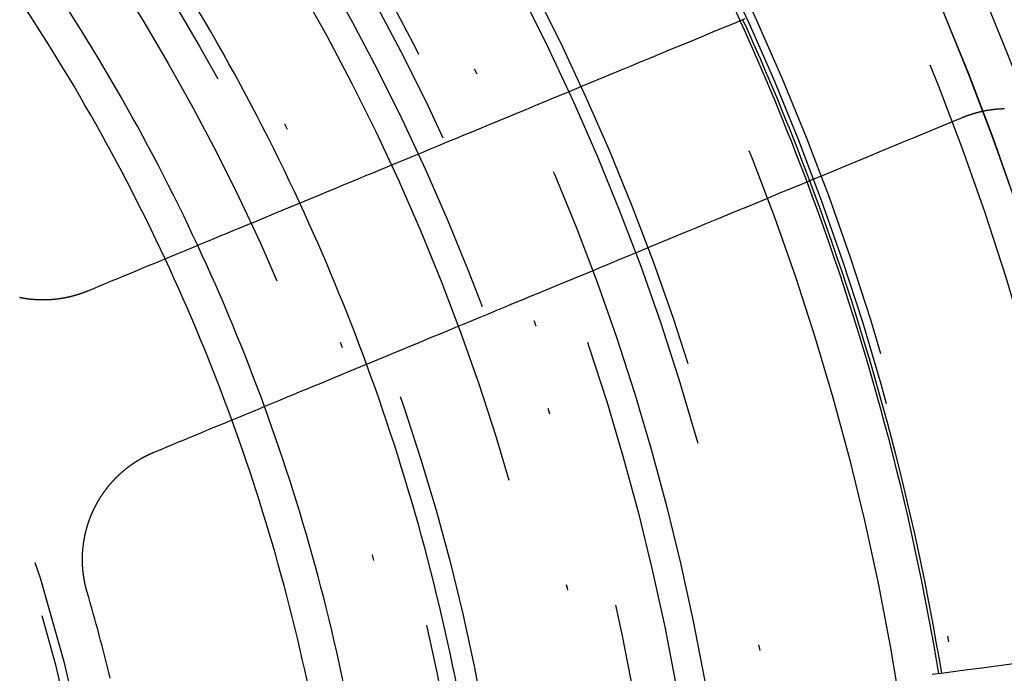
# Model space of a CAD drawing. Extents: x -250 to 250, y -250 to 720.
# Drawn here: x 29 to 46, y 7 to 19 of the extents above; entities that cross this region are included whole.
import ezdxf

# ---------------------------------------------------------------- set-up
doc = ezdxf.new("R2010")
doc.units = 0
doc.header["$LTSCALE"] = 20
doc.linetypes.add('STRICHPUNKT', pattern=[1, 0.5, -0.25, 0, -0.25])
doc.layers.get('0').update_dxf_attribs({"linetype": 'CONTINUOUS'})
doc.layers.get('DEFPOINTS').update_dxf_attribs({"linetype": 'CONTINUOUS'})

# ---------------------------------------------------------------- blocks, each defined once
blk = doc.blocks.new('A$C00FA6491')
at = {"color": 3}
for points in [[(41.0566, 18.6298, 0), (40.8692, 18.5522, 0), (40.6834, 18.4752, 0), (40.4992, 18.3989, 0), (40.3167, 18.3233, 0), (40.1357, 18.2484, 0), (39.9564, 18.1741, 0), (39.7785, 18.1004, 0), (39.6022, 18.0274, 0), (39.4274, 17.9549, 0), (39.2541, 17.8832, 0), (39.0822, 17.812, 0), (38.9118, 17.7414, 0), (38.7428, 17.6714, 0), (38.5753, 17.602, 0), (38.4091, 17.5332, 0), (38.2443, 17.4649, 0), (38.0809, 17.3972, 0), (37.9188, 17.3301, 0), (37.7581, 17.2635, 0), (37.5987, 17.1975, 0), (37.4405, 17.132, 0), (37.2837, 17.067, 0), (37.1281, 17.0025, 0), (36.9737, 16.9386, 0), (36.8206, 16.8752, 0), (36.6687, 16.8123, 0), (36.5181, 16.7499, 0), (36.3686, 16.6879, 0), (36.2203, 16.6265, 0), (36.0731, 16.5656, 0), (35.9271, 16.5051, 0), (35.7822, 16.4451, 0), (35.6385, 16.3855, 0), (35.4959, 16.3265, 0), (35.3543, 16.2678, 0), (35.2139, 16.2096, 0), (35.0745, 16.1519, 0), (34.9362, 16.0946, 0), (34.7989, 16.0378, 0), (34.6627, 15.9813, 0), (34.5274, 15.9253, 0), (34.3932, 15.8697, 0), (34.26, 15.8146, 0), (34.1278, 15.7598, 0), (33.9966, 15.7054, 0), (33.8664, 15.6515, 0), (33.737, 15.5979, 0), (33.6087, 15.5448, 0), (33.4813, 15.492, 0), (33.3548, 15.4396, 0), (33.2292, 15.3876, 0), (33.1045, 15.3359, 0), (32.9808, 15.2847, 0), (32.8579, 15.2338, 0), (32.7359, 15.1832, 0), (32.6147, 15.1331, 0), (32.4944, 15.0832, 0), (32.375, 15.0338, 0), (32.2564, 14.9846, 0), (32.1387, 14.9359, 0), (32.0217, 14.8874, 0), (31.9056, 14.8393, 0), (31.7903, 14.7916, 0), (31.6758, 14.7441, 0), (31.5621, 14.697, 0), (31.4491, 14.6502, 0), (31.3369, 14.6038, 0), (31.2255, 14.5576, 0), (31.1149, 14.5118, 0), (31.005, 14.4663, 0), (30.8958, 14.4211, 0), (30.7874, 14.3762, 0), (30.6797, 14.3315, 0), (30.5727, 14.2872, 0), (30.4665, 14.2432, 0), (30.3609, 14.1995, 0), (30.2561, 14.1561, 0), (30.1519, 14.1129, 0), (30.0484, 14.0701, 0), (29.9456, 14.0275, 0), (29.8435, 13.9852, 0), (29.742, 13.9431, 0)], [(44.8022, 16.9341, 0), (44.8066, 16.9359, 0), (44.811, 16.9377, 0), (44.8154, 16.9395, 0), (44.8198, 16.9413, 0), (44.8242, 16.943, 0), (44.8286, 16.9448, 0), (44.833, 16.9465, 0), (44.8374, 16.9483, 0), (44.8418, 16.95, 0), (44.8462, 16.9517, 0), (44.8506, 16.9534, 0), (44.8549, 16.9551, 0), (44.8593, 16.9567, 0), (44.8637, 16.9584, 0), (44.8682, 16.96, 0), (44.8726, 16.9617, 0), (44.877, 16.9633, 0), (44.8814, 16.9649, 0), (44.8859, 16.9666, 0), (44.8903, 16.9682, 0), (44.8948, 16.9698, 0), (44.8992, 16.9713, 0), (44.9037, 16.9729, 0), (44.9082, 16.9745, 0), (44.9126, 16.976, 0), (44.9171, 16.9776, 0), (44.9216, 16.9791, 0), (44.9261, 16.9807, 0), (44.9306, 16.9822, 0), (44.9351, 16.9837, 0), (44.9397, 16.9852, 0), (44.9442, 16.9867, 0), (44.9487, 16.9882, 0), (44.9533, 16.9896, 0), (44.9578, 16.9911, 0), (44.9624, 16.9925, 0), (44.9669, 16.994, 0), (44.9715, 16.9954, 0), (44.9761, 16.9968, 0), (44.9806, 16.9982, 0), (44.9852, 16.9996, 0), (44.9898, 17.001, 0), (44.9944, 17.0024, 0), (44.999, 17.0038, 0), (45.0036, 17.0051, 0), (45.0082, 17.0065, 0), (45.0129, 17.0078, 0), (45.0175, 17.0092, 0), (45.0221, 17.0105, 0), (45.0268, 17.0118, 0), (45.0314, 17.0131, 0), (45.0361, 17.0144, 0), (45.0407, 17.0157, 0), (45.0454, 17.0169, 0), (45.0501, 17.0182, 0), (45.0547, 17.0194, 0), (45.0594, 17.0207, 0), (45.0641, 17.0219, 0), (45.0688, 17.0231, 0), (45.0735, 17.0243, 0), (45.0782, 17.0255, 0), (45.0829, 17.0267, 0), (45.0876, 17.0278, 0), (45.0923, 17.029, 0), (45.097, 17.0302, 0), (45.1018, 17.0313, 0), (45.1065, 17.0324, 0), (45.1112, 17.0335, 0), (45.116, 17.0347, 0), (45.1207, 17.0357, 0), (45.1255, 17.0368, 0), (45.1302, 17.0379, 0), (45.135, 17.039, 0), (45.1398, 17.04, 0), (45.1445, 17.0411, 0), (45.1493, 17.0421, 0), (45.1541, 17.0431, 0), (45.1589, 17.0441, 0), (45.1637, 17.0451, 0), (45.1684, 17.0461, 0), (45.1732, 17.0471, 0), (45.178, 17.048, 0), (45.1829, 17.049, 0), (45.1877, 17.0499, 0), (45.1925, 17.0508, 0), (45.1973, 17.0518, 0), (45.2021, 17.0527, 0), (45.2069, 17.0535, 0), (45.2118, 17.0544, 0), (45.2166, 17.0553, 0), (45.2214, 17.0562, 0), (45.2263, 17.057, 0), (45.2311, 17.0578, 0), (45.236, 17.0587, 0), (45.2408, 17.0595, 0), (45.2457, 17.0603, 0), (45.2506, 17.061, 0), (45.2554, 17.0618, 0), (45.2603, 17.0626, 0), (45.2652, 17.0633, 0), (45.27, 17.0641, 0), (45.2749, 17.0648, 0), (45.2798, 17.0655, 0), (45.2847, 17.0662, 0), (45.2896, 17.0669, 0), (45.2945, 17.0676, 0), (45.2994, 17.0683, 0), (45.3043, 17.0689, 0), (45.3092, 17.0696, 0), (45.3141, 17.0702, 0), (45.319, 17.0708, 0), (45.3239, 17.0714, 0), (45.3288, 17.072, 0), (45.3337, 17.0726, 0), (45.3386, 17.0732, 0), (45.3435, 17.0737, 0), (45.3485, 17.0743, 0), (45.3534, 17.0748, 0), (45.3583, 17.0753, 0), (45.3632, 17.0758, 0), (45.3682, 17.0763, 0), (45.3731, 17.0768, 0), (45.378, 17.0773, 0), (45.383, 17.0778, 0), (45.3879, 17.0782, 0), (45.3929, 17.0787, 0), (45.3978, 17.0791, 0), (45.4028, 17.0795, 0), (45.4077, 17.0799, 0), (45.4127, 17.0803, 0), (45.4176, 17.0807, 0), (45.4226, 17.081, 0), (45.4275, 17.0814, 0), (45.4325, 17.0817, 0), (45.4374, 17.0821, 0), (45.4424, 17.0824, 0), (45.4474, 17.0827, 0), (45.4523, 17.083, 0), (45.4573, 17.0833, 0), (45.4623, 17.0835, 0), (45.4672, 17.0838, 0), (45.4722, 17.084, 0), (45.4772, 17.0843, 0), (45.4821, 17.0845, 0), (45.4871, 17.0847, 0), (45.4921, 17.0849, 0), (45.4971, 17.0851, 0), (45.502, 17.0852, 0), (45.507, 17.0854, 0), (45.512, 17.0855, 0), (45.517, 17.0857, 0), (45.522, 17.0858, 0)], [(30.8901, 11.1715, 0), (30.9916, 11.2135, 0), (31.0937, 11.2558, 0), (31.1965, 11.2984, 0), (31.3, 11.3413, 0), (31.4041, 11.3844, 0), (31.509, 11.4279, 0), (31.6145, 11.4716, 0), (31.7208, 11.5156, 0), (31.8278, 11.5599, 0), (31.9355, 11.6045, 0), (32.0439, 11.6494, 0), (32.153, 11.6946, 0), (32.2629, 11.7402, 0), (32.3736, 11.786, 0), (32.485, 11.8321, 0), (32.5972, 11.8786, 0), (32.7101, 11.9254, 0), (32.8238, 11.9725, 0), (32.9384, 12.0199, 0), (33.0537, 12.0677, 0), (33.1698, 12.1158, 0), (33.2867, 12.1642, 0), (33.4045, 12.213, 0), (33.5231, 12.2621, 0), (33.6425, 12.3116, 0), (33.7628, 12.3614, 0), (33.8839, 12.4116, 0), (34.0059, 12.4621, 0), (34.1288, 12.513, 0), (34.2526, 12.5643, 0), (34.3773, 12.6159, 0), (34.5028, 12.668, 0), (34.6293, 12.7203, 0), (34.7567, 12.7731, 0), (34.8851, 12.8263, 0), (35.0144, 12.8799, 0), (35.1447, 12.9338, 0), (35.2759, 12.9882, 0), (35.4081, 13.0429, 0), (35.5413, 13.0981, 0), (35.6755, 13.1537, 0), (35.8107, 13.2097, 0), (35.9469, 13.2661, 0), (36.0842, 13.323, 0), (36.2225, 13.3803, 0), (36.3619, 13.438, 0), (36.5024, 13.4962, 0), (36.6439, 13.5548, 0), (36.7865, 13.6139, 0), (36.9303, 13.6734, 0), (37.0751, 13.7334, 0), (37.2212, 13.7939, 0), (37.3683, 13.8549, 0), (37.5166, 13.9163, 0), (37.6661, 13.9782, 0), (37.8168, 14.0406, 0), (37.9687, 14.1036, 0), (38.1218, 14.167, 0), (38.2761, 14.2309, 0), (38.4317, 14.2954, 0), (38.5886, 14.3603, 0), (38.7467, 14.4258, 0), (38.9062, 14.4919, 0), (39.0669, 14.5585, 0), (39.229, 14.6256, 0), (39.3924, 14.6933, 0), (39.5572, 14.7615, 0), (39.7233, 14.8304, 0), (39.8909, 14.8998, 0), (40.0599, 14.9697, 0), (40.2303, 15.0403, 0), (40.4021, 15.1115, 0), (40.5754, 15.1833, 0), (40.7502, 15.2557, 0), (40.9266, 15.3287, 0), (41.1044, 15.4024, 0), (41.2838, 15.4767, 0), (41.4647, 15.5517, 0), (41.6473, 15.6273, 0), (41.8314, 15.7036, 0), (42.0172, 15.7805, 0), (42.2047, 15.8582, 0), (42.3938, 15.9365, 0), (42.5846, 16.0155, 0), (42.7771, 16.0953, 0), (42.9713, 16.1757, 0), (43.1674, 16.2569, 0), (43.3652, 16.3389, 0), (43.5648, 16.4216, 0), (43.7663, 16.505, 0), (43.9696, 16.5892, 0), (44.1749, 16.6742, 0), (44.382, 16.7601, 0), (44.5911, 16.8467, 0), (44.8022, 16.9341, 0)], [(29.742, 13.9431, 0), (29.7375, 13.9413, 0), (29.7329, 13.9394, 0), (29.7283, 13.9375, 0), (29.7237, 13.9357, 0), (29.7191, 13.9338, 0), (29.7145, 13.932, 0), (29.7099, 13.9301, 0), (29.7052, 13.9283, 0), (29.7006, 13.9265, 0), (29.6959, 13.9247, 0), (29.6913, 13.9229, 0), (29.6866, 13.9212, 0), (29.682, 13.9194, 0), (29.6773, 13.9176, 0), (29.6726, 13.9159, 0), (29.6679, 13.9142, 0), (29.6632, 13.9124, 0), (29.6585, 13.9107, 0), (29.6538, 13.909, 0), (29.6491, 13.9073, 0), (29.6443, 13.9057, 0), (29.6396, 13.904, 0), (29.6349, 13.9023, 0), (29.6301, 13.9007, 0), (29.6254, 13.899, 0), (29.6206, 13.8974, 0), (29.6158, 13.8958, 0), (29.6111, 13.8942, 0), (29.6063, 13.8926, 0), (29.6015, 13.891, 0), (29.5967, 13.8894, 0), (29.5919, 13.8879, 0), (29.5871, 13.8863, 0), (29.5822, 13.8848, 0), (29.5774, 13.8833, 0), (29.5726, 13.8818, 0), (29.5678, 13.8803, 0), (29.5629, 13.8788, 0), (29.5581, 13.8773, 0), (29.5532, 13.8758, 0), (29.5483, 13.8744, 0), (29.5435, 13.8729, 0), (29.5386, 13.8715, 0), (29.5337, 13.8701, 0), (29.5288, 13.8686, 0), (29.524, 13.8672, 0), (29.5191, 13.8659, 0), (29.5142, 13.8645, 0), (29.5092, 13.8631, 0), (29.5043, 13.8618, 0), (29.4994, 13.8604, 0), (29.4945, 13.8591, 0), (29.4896, 13.8578, 0), (29.4846, 13.8565, 0), (29.4797, 13.8552, 0), (29.4747, 13.8539, 0), (29.4698, 13.8526, 0), (29.4648, 13.8514, 0), (29.4599, 13.8501, 0), (29.4549, 13.8489, 0), (29.4499, 13.8477, 0), (29.4449, 13.8465, 0), (29.44, 13.8453, 0), (29.435, 13.8441, 0), (29.43, 13.843, 0), (29.425, 13.8418, 0), (29.42, 13.8407, 0), (29.415, 13.8395, 0), (29.41, 13.8384, 0), (29.4049, 13.8373, 0), (29.3999, 13.8362, 0), (29.3949, 13.8351, 0), (29.3899, 13.8341, 0), (29.3848, 13.833, 0), (29.3798, 13.832, 0), (29.3748, 13.8309, 0), (29.3697, 13.8299, 0), (29.3647, 13.8289, 0), (29.3596, 13.8279, 0), (29.3546, 13.827, 0), (29.3495, 13.826, 0), (29.3444, 13.825, 0), (29.3394, 13.8241, 0), (29.3343, 13.8232, 0), (29.3292, 13.8222, 0), (29.3241, 13.8213, 0), (29.3191, 13.8205, 0), (29.314, 13.8196, 0), (29.3089, 13.8187, 0), (29.3038, 13.8179, 0), (29.2987, 13.817, 0), (29.2936, 13.8162, 0), (29.2885, 13.8154, 0), (29.2834, 13.8146, 0), (29.2783, 13.8138, 0), (29.2732, 13.813, 0), (29.2681, 13.8123, 0), (29.2629, 13.8115, 0), (29.2578, 13.8108, 0), (29.2527, 13.8101, 0), (29.2476, 13.8094, 0), (29.2424, 13.8087, 0), (29.2373, 13.808, 0), (29.2322, 13.8073, 0), (29.2271, 13.8067, 0), (29.2219, 13.806, 0), (29.2168, 13.8054, 0), (29.2116, 13.8048, 0), (29.2065, 13.8042, 0), (29.2014, 13.8036, 0), (29.1962, 13.803, 0), (29.1911, 13.8024, 0), (29.1859, 13.8019, 0), (29.1808, 13.8014, 0), (29.1756, 13.8008, 0), (29.1704, 13.8003, 0), (29.1653, 13.7998, 0), (29.1601, 13.7993, 0), (29.155, 13.7989, 0), (29.1498, 13.7984, 0), (29.1446, 13.798, 0), (29.1395, 13.7975, 0), (29.1343, 13.7971, 0), (29.1291, 13.7967, 0), (29.124, 13.7963, 0), (29.1188, 13.796, 0), (29.1136, 13.7956, 0), (29.1085, 13.7953, 0), (29.1033, 13.7949, 0), (29.0981, 13.7946, 0), (29.093, 13.7943, 0), (29.0878, 13.794, 0), (29.0826, 13.7937, 0), (29.0774, 13.7934, 0), (29.0722, 13.7932, 0), (29.0671, 13.7929, 0), (29.0619, 13.7927, 0), (29.0567, 13.7925, 0), (29.0515, 13.7923, 0), (29.0464, 13.7921, 0), (29.0412, 13.792, 0), (29.036, 13.7918, 0), (29.0308, 13.7916, 0), (29.0256, 13.7915, 0), (29.0205, 13.7914, 0), (29.0153, 13.7913, 0), (29.0101, 13.7912, 0), (29.0049, 13.7911, 0), (28.9997, 13.7911, 0), (28.9946, 13.791, 0), (28.9894, 13.791, 0), (28.9842, 13.7909, 0), (28.979, 13.7909, 0), (28.9738, 13.7909, 0), (28.9687, 13.7909, 0), (28.9635, 13.791, 0), (28.9583, 13.791, 0), (28.9531, 13.7911, 0), (28.948, 13.7911, 0), (28.9428, 13.7912, 0), (28.9376, 13.7913, 0), (28.9324, 13.7914, 0), (28.9273, 13.7915, 0), (28.9221, 13.7917, 0), (28.9169, 13.7918, 0), (28.9118, 13.792, 0), (28.9066, 13.7922, 0), (28.9014, 13.7923, 0), (28.8963, 13.7925, 0), (28.8911, 13.7928, 0), (28.886, 13.793, 0), (28.8808, 13.7932, 0), (28.8756, 13.7935, 0), (28.8705, 13.7938, 0), (28.8653, 13.794, 0), (28.8602, 13.7943, 0), (28.855, 13.7946, 0), (28.8499, 13.795, 0), (28.8447, 13.7953, 0), (28.8396, 13.7956, 0), (28.8345, 13.796, 0), (28.8293, 13.7964, 0), (28.8242, 13.7967, 0), (28.819, 13.7971, 0), (28.8139, 13.7976, 0), (28.8088, 13.798, 0), (28.8037, 13.7984, 0), (28.7985, 13.7989, 0), (28.7934, 13.7993, 0), (28.7883, 13.7998, 0), (28.7832, 13.8003, 0), (28.7781, 13.8008, 0), (28.773, 13.8013, 0), (28.7679, 13.8018, 0), (28.7628, 13.8024, 0), (28.7577, 13.8029, 0), (28.7526, 13.8035, 0), (28.7475, 13.8041, 0), (28.7424, 13.8047, 0), (28.7373, 13.8053, 0), (28.7322, 13.8059, 0), (28.7271, 13.8065, 0), (28.722, 13.8072, 0), (28.717, 13.8078, 0), (28.7119, 13.8085, 0), (28.7068, 13.8092, 0), (28.7018, 13.8099, 0), (28.6967, 13.8106, 0), (28.6917, 13.8113, 0), (28.6866, 13.8121, 0), (28.6816, 13.8128, 0), (28.6765, 13.8136, 0), (28.6715, 13.8143, 0), (28.6665, 13.8151, 0), (28.6614, 13.8159, 0), (28.6564, 13.8167, 0), (28.6514, 13.8175, 0), (28.6464, 13.8184, 0), (28.6414, 13.8192, 0), (28.6363, 13.8201, 0), (28.6313, 13.821, 0), (28.6263, 13.8218, 0), (28.6214, 13.8227, 0), (28.6164, 13.8236, 0), (28.6114, 13.8246, 0), (28.6064, 13.8255, 0), (28.6014, 13.8264, 0), (28.5965, 13.8274, 0), (28.5915, 13.8284, 0), (28.5865, 13.8293, 0), (28.5816, 13.8303, 0), (28.5766, 13.8313, 0), (28.5717, 13.8324, 0)], [(29.7369, 8.75867, 0), (29.7356, 8.76336, 0), (29.7342, 8.76805, 0), (29.7329, 8.77275, 0), (29.7315, 8.77746, 0), (29.7302, 8.78217, 0), (29.7289, 8.7869, 0), (29.7275, 8.79163, 0), (29.7262, 8.79636, 0), (29.725, 8.80111, 0), (29.7237, 8.80586, 0), (29.7224, 8.81062, 0), (29.7211, 8.81539, 0), (29.7199, 8.82017, 0), (29.7187, 8.82495, 0), (29.7174, 8.82974, 0), (29.7162, 8.83453, 0), (29.715, 8.83934, 0), (29.7138, 8.84414, 0), (29.7126, 8.84896, 0), (29.7115, 8.85378, 0), (29.7103, 8.85861, 0), (29.7092, 8.86345, 0), (29.708, 8.86829, 0), (29.7069, 8.87314, 0), (29.7058, 8.878, 0), (29.7047, 8.88286, 0), (29.7036, 8.88773, 0), (29.7025, 8.8926, 0), (29.7014, 8.89748, 0), (29.7004, 8.90237, 0), (29.6993, 8.90726, 0), (29.6983, 8.91216, 0), (29.6973, 8.91707, 0), (29.6963, 8.92198, 0), (29.6953, 8.9269, 0), (29.6943, 8.93182, 0), (29.6933, 8.93675, 0), (29.6923, 8.94168, 0), (29.6914, 8.94662, 0), (29.6904, 8.95156, 0), (29.6895, 8.95651, 0), (29.6886, 8.96147, 0), (29.6877, 8.96643, 0), (29.6868, 8.9714, 0), (29.6859, 8.97637, 0), (29.685, 8.98135, 0), (29.6842, 8.98633, 0), (29.6833, 8.99131, 0), (29.6825, 8.9963, 0), (29.6816, 9.0013, 0), (29.6808, 9.0063, 0), (29.68, 9.01131, 0), (29.6792, 9.01632, 0), (29.6785, 9.02134, 0), (29.6777, 9.02636, 0), (29.677, 9.03138, 0), (29.6762, 9.03641, 0), (29.6755, 9.04144, 0), (29.6748, 9.04648, 0), (29.6741, 9.05152, 0), (29.6734, 9.05657, 0), (29.6727, 9.06162, 0), (29.6721, 9.06667, 0), (29.6714, 9.07173, 0), (29.6708, 9.07679, 0), (29.6701, 9.08186, 0), (29.6695, 9.08693, 0), (29.6689, 9.09201, 0), (29.6683, 9.09708, 0), (29.6678, 9.10217, 0), (29.6672, 9.10725, 0), (29.6667, 9.11234, 0), (29.6661, 9.11743, 0), (29.6656, 9.12253, 0), (29.6651, 9.12763, 0), (29.6646, 9.13273, 0), (29.6641, 9.13783, 0), (29.6636, 9.14294, 0), (29.6632, 9.14806, 0), (29.6627, 9.15317, 0), (29.6623, 9.15829, 0), (29.6619, 9.16341, 0), (29.6615, 9.16853, 0), (29.6611, 9.17366, 0), (29.6607, 9.17879, 0), (29.6604, 9.18392, 0), (29.66, 9.18905, 0), (29.6597, 9.19419, 0), (29.6593, 9.19933, 0), (29.659, 9.20447, 0), (29.6587, 9.20962, 0), (29.6584, 9.21476, 0), (29.6582, 9.21991, 0), (29.6579, 9.22506, 0), (29.6577, 9.23022, 0), (29.6574, 9.23537, 0), (29.6572, 9.24053, 0), (29.657, 9.24569, 0), (29.6568, 9.25085, 0), (29.6566, 9.25601, 0), (29.6565, 9.26118, 0), (29.6563, 9.26634, 0), (29.6562, 9.27151, 0), (29.656, 9.27668, 0), (29.6559, 9.28185, 0), (29.6558, 9.28702, 0), (29.6557, 9.29219, 0), (29.6557, 9.29737, 0), (29.6556, 9.30254, 0), (29.6555, 9.30772, 0), (29.6555, 9.3129, 0), (29.6555, 9.31808, 0), (29.6555, 9.32326, 0), (29.6555, 9.32844, 0), (29.6555, 9.33362, 0), (29.6555, 9.3388, 0), (29.6556, 9.34398, 0), (29.6556, 9.34917, 0), (29.6557, 9.35435, 0), (29.6558, 9.35954, 0), (29.6559, 9.36472, 0), (29.656, 9.36991, 0), (29.6561, 9.37509, 0), (29.6563, 9.38028, 0), (29.6564, 9.38546, 0), (29.6566, 9.39065, 0), (29.6568, 9.39584, 0), (29.657, 9.40102, 0), (29.6572, 9.40621, 0), (29.6574, 9.41139, 0), (29.6576, 9.41658, 0), (29.6579, 9.42177, 0), (29.6581, 9.42695, 0), (29.6584, 9.43213, 0), (29.6587, 9.43732, 0), (29.659, 9.4425, 0), (29.6593, 9.44769, 0), (29.6596, 9.45287, 0), (29.66, 9.45805, 0), (29.6603, 9.46323, 0), (29.6607, 9.46841, 0), (29.6611, 9.47359, 0), (29.6615, 9.47877, 0), (29.6619, 9.48395, 0), (29.6623, 9.48912, 0), (29.6627, 9.4943, 0), (29.6632, 9.49947, 0), (29.6637, 9.50464, 0), (29.6641, 9.50981, 0), (29.6646, 9.51498, 0), (29.6651, 9.52015, 0), (29.6656, 9.52532, 0), (29.6662, 9.53049, 0), (29.6667, 9.53565, 0), (29.6673, 9.54081, 0), (29.6678, 9.54597, 0), (29.6684, 9.55113, 0), (29.669, 9.55629, 0), (29.6696, 9.56145, 0), (29.6703, 9.5666, 0), (29.6709, 9.57175, 0), (29.6716, 9.5769, 0), (29.6722, 9.58205, 0), (29.6729, 9.5872, 0), (29.6736, 9.59234, 0), (29.6743, 9.59749, 0), (29.675, 9.60263, 0), (29.6757, 9.60776, 0), (29.6765, 9.6129, 0), (29.6772, 9.61803, 0), (29.678, 9.62316, 0), (29.6788, 9.62829, 0), (29.6796, 9.63341, 0), (29.6804, 9.63854, 0), (29.6812, 9.64366, 0), (29.6821, 9.64877, 0), (29.6829, 9.65389, 0), (29.6838, 9.659, 0), (29.6847, 9.6641, 0), (29.6855, 9.66921, 0), (29.6864, 9.67431, 0), (29.6874, 9.67941, 0), (29.6883, 9.6845, 0), (29.6892, 9.6896, 0), (29.6902, 9.69469, 0), (29.6912, 9.69977, 0), (29.6921, 9.70485, 0), (29.6931, 9.70993, 0), (29.6941, 9.715, 0), (29.6951, 9.72008, 0), (29.6962, 9.72514, 0), (29.6972, 9.73021, 0), (29.6983, 9.73527, 0), (29.6993, 9.74032, 0), (29.7004, 9.74537, 0), (29.7015, 9.75042, 0), (29.7026, 9.75546, 0), (29.7038, 9.7605, 0), (29.7049, 9.76554, 0), (29.706, 9.77057, 0), (29.7072, 9.7756, 0), (29.7084, 9.78062, 0), (29.7095, 9.78563, 0), (29.7107, 9.79065, 0), (29.7119, 9.79566, 0), (29.7132, 9.80066, 0), (29.7144, 9.80566, 0), (29.7156, 9.81065, 0), (29.7169, 9.81564, 0), (29.7182, 9.82063, 0), (29.7195, 9.82561, 0), (29.7207, 9.83058, 0), (29.7221, 9.83555, 0), (29.7234, 9.84052, 0), (29.7247, 9.84547, 0), (29.7261, 9.85043, 0), (29.7274, 9.85538, 0), (29.7288, 9.86032, 0), (29.7302, 9.86526, 0), (29.7316, 9.87019, 0), (29.733, 9.87512, 0), (29.7344, 9.88004, 0), (29.7358, 9.88495, 0), (29.7372, 9.88986, 0), (29.7387, 9.89477, 0), (29.7402, 9.89966, 0), (29.7416, 9.90455, 0), (29.7431, 9.90944, 0), (29.7446, 9.91432, 0), (29.7462, 9.91919, 0), (29.7477, 9.92406, 0), (29.7492, 9.92892, 0), (29.7508, 9.93378, 0), (29.7523, 9.93863, 0), (29.7539, 9.94347, 0), (29.7555, 9.94831, 0), (29.7571, 9.95314, 0), (29.7587, 9.95796, 0), (29.7603, 9.96278, 0), (29.7619, 9.96759, 0), (29.7636, 9.97239, 0), (29.7652, 9.97719, 0), (29.7669, 9.98198, 0), (29.7686, 9.98676, 0), (29.7703, 9.99154, 0), (29.772, 9.99631, 0), (29.7737, 10.0011, 0), (29.7754, 10.0058, 0), (29.7771, 10.0106, 0), (29.7789, 10.0153, 0), (29.7806, 10.02, 0), (29.7824, 10.0248, 0), (29.7841, 10.0295, 0), (29.7859, 10.0342, 0), (29.7877, 10.0389, 0), (29.7895, 10.0436, 0), (29.7913, 10.0483, 0), (29.7932, 10.053, 0), (29.795, 10.0577, 0), (29.7969, 10.0623, 0), (29.7987, 10.067, 0), (29.8006, 10.0716, 0), (29.8025, 10.0763, 0), (29.8044, 10.0809, 0), (29.8063, 10.0855, 0), (29.8082, 10.0902, 0), (29.8101, 10.0948, 0), (29.812, 10.0994, 0), (29.8139, 10.104, 0), (29.8159, 10.1086, 0), (29.8179, 10.1131, 0), (29.8198, 10.1177, 0), (29.8218, 10.1223, 0), (29.8238, 10.1268, 0), (29.8258, 10.1314, 0), (29.8278, 10.1359, 0), (29.8298, 10.1404, 0), (29.8318, 10.145, 0), (29.8339, 10.1495, 0), (29.8359, 10.154, 0), (29.838, 10.1585, 0), (29.84, 10.1629, 0), (29.8421, 10.1674, 0), (29.8442, 10.1719, 0), (29.8463, 10.1763, 0), (29.8484, 10.1808, 0), (29.8505, 10.1852, 0), (29.8526, 10.1897, 0), (29.8548, 10.1941, 0), (29.8569, 10.1985, 0), (29.859, 10.2029, 0), (29.8612, 10.2073, 0), (29.8634, 10.2117, 0), (29.8655, 10.2161, 0), (29.8677, 10.2204, 0), (29.8699, 10.2248, 0), (29.8721, 10.2291, 0), (29.8743, 10.2335, 0), (29.8766, 10.2378, 0), (29.8788, 10.2422, 0), (29.881, 10.2465, 0), (29.8833, 10.2508, 0), (29.8856, 10.2552, 0), (29.8879, 10.2595, 0), (29.8902, 10.2639, 0), (29.8925, 10.2682, 0), (29.8948, 10.2725, 0), (29.8972, 10.2768, 0), (29.8995, 10.2812, 0), (29.9019, 10.2855, 0), (29.9043, 10.2898, 0), (29.9067, 10.2941, 0), (29.9091, 10.2985, 0), (29.9115, 10.3028, 0), (29.9139, 10.3071, 0), (29.9164, 10.3114, 0), (29.9188, 10.3157, 0), (29.9213, 10.32, 0), (29.9238, 10.3243, 0), (29.9262, 10.3286, 0), (29.9287, 10.3329, 0), (29.9313, 10.3372, 0), (29.9338, 10.3415, 0), (29.9363, 10.3458, 0), (29.9389, 10.35, 0), (29.9415, 10.3543, 0), (29.944, 10.3586, 0), (29.9466, 10.3629, 0), (29.9492, 10.3671, 0), (29.9518, 10.3714, 0), (29.9545, 10.3757, 0), (29.9571, 10.3799, 0), (29.9598, 10.3842, 0), (29.9624, 10.3884, 0), (29.9651, 10.3927, 0), (29.9678, 10.3969, 0), (29.9705, 10.4012, 0), (29.9732, 10.4054, 0), (29.9759, 10.4096, 0), (29.9787, 10.4139, 0), (29.9814, 10.4181, 0), (29.9842, 10.4223, 0), (29.987, 10.4265, 0), (29.9898, 10.4307, 0), (29.9926, 10.4349, 0), (29.9954, 10.4391, 0), (29.9982, 10.4433, 0), (30.001, 10.4475, 0), (30.0039, 10.4517, 0), (30.0067, 10.4559, 0), (30.0096, 10.46, 0), (30.0125, 10.4642, 0), (30.0154, 10.4684, 0), (30.0183, 10.4725, 0), (30.0212, 10.4767, 0), (30.0242, 10.4808, 0), (30.0271, 10.485, 0), (30.0301, 10.4891, 0), (30.033, 10.4932, 0), (30.036, 10.4974, 0), (30.039, 10.5015, 0), (30.042, 10.5056, 0), (30.045, 10.5097, 0), (30.0481, 10.5138, 0), (30.0511, 10.5179, 0), (30.0541, 10.522, 0), (30.0572, 10.5261, 0), (30.0603, 10.5302, 0), (30.0634, 10.5342, 0), (30.0665, 10.5383, 0), (30.0696, 10.5423, 0), (30.0727, 10.5464, 0), (30.0758, 10.5504, 0), (30.079, 10.5545, 0), (30.0821, 10.5585, 0), (30.0853, 10.5625, 0), (30.0885, 10.5666, 0), (30.0917, 10.5706, 0), (30.0949, 10.5746, 0), (30.0981, 10.5786, 0), (30.1013, 10.5826, 0), (30.1046, 10.5866, 0), (30.1078, 10.5905, 0), (30.1111, 10.5945, 0), (30.1143, 10.5985, 0), (30.1176, 10.6024, 0), (30.1209, 10.6064, 0), (30.1242, 10.6103, 0), (30.1275, 10.6142, 0), (30.1309, 10.6182, 0), (30.1342, 10.6221, 0), (30.1375, 10.626, 0), (30.1409, 10.6299, 0), (30.1443, 10.6338, 0), (30.1477, 10.6377, 0), (30.1511, 10.6416, 0), (30.1545, 10.6454, 0), (30.1579, 10.6493, 0), (30.1613, 10.6532, 0), (30.1647, 10.657, 0), (30.1682, 10.6609, 0), (30.1716, 10.6647, 0), (30.1751, 10.6685, 0), (30.1786, 10.6723, 0), (30.1821, 10.6761, 0), (30.1856, 10.6799, 0), (30.1891, 10.6837, 0), (30.1926, 10.6875, 0), (30.1961, 10.6913, 0), (30.1997, 10.6951, 0), (30.2032, 10.6988, 0), (30.2068, 10.7026, 0), (30.2103, 10.7063, 0), (30.2139, 10.7101, 0), (30.2175, 10.7138, 0), (30.2211, 10.7175, 0), (30.2247, 10.7212, 0), (30.2283, 10.7249, 0), (30.232, 10.7286, 0), (30.2356, 10.7323, 0), (30.2393, 10.7359, 0), (30.2429, 10.7396, 0), (30.2466, 10.7433, 0), (30.2503, 10.7469, 0), (30.254, 10.7505, 0), (30.2577, 10.7542, 0), (30.2614, 10.7578, 0), (30.2651, 10.7614, 0), (30.2688, 10.765, 0), (30.2726, 10.7686, 0), (30.2763, 10.7722, 0), (30.2801, 10.7757, 0), (30.2838, 10.7793, 0), (30.2876, 10.7828, 0), (30.2914, 10.7864, 0), (30.2952, 10.7899, 0), (30.299, 10.7934, 0), (30.3028, 10.7969, 0), (30.3066, 10.8004, 0), (30.3104, 10.8039, 0), (30.3143, 10.8074, 0), (30.3181, 10.8109, 0), (30.322, 10.8143, 0), (30.3259, 10.8178, 0), (30.3297, 10.8212, 0), (30.3336, 10.8247, 0), (30.3375, 10.8281, 0), (30.3414, 10.8315, 0), (30.3453, 10.8349, 0), (30.3492, 10.8383, 0), (30.3532, 10.8417, 0), (30.3571, 10.845, 0), (30.3611, 10.8484, 0), (30.365, 10.8517, 0), (30.369, 10.8551, 0), (30.373, 10.8584, 0), (30.3769, 10.8617, 0), (30.3809, 10.865, 0), (30.3849, 10.8683, 0), (30.3889, 10.8716, 0), (30.3929, 10.8749, 0), (30.397, 10.8781, 0), (30.401, 10.8814, 0), (30.405, 10.8846, 0), (30.4091, 10.8879, 0), (30.4131, 10.8911, 0), (30.4172, 10.8943, 0), (30.4213, 10.8975, 0), (30.4253, 10.9007, 0), (30.4294, 10.9039, 0), (30.4335, 10.907, 0), (30.4376, 10.9102, 0), (30.4417, 10.9133, 0), (30.4459, 10.9165, 0), (30.45, 10.9196, 0), (30.4541, 10.9227, 0), (30.4582, 10.9258, 0), (30.4624, 10.9289, 0), (30.4665, 10.932, 0), (30.4707, 10.935, 0), (30.4749, 10.9381, 0), (30.479, 10.9411, 0), (30.4832, 10.9442, 0), (30.4874, 10.9472, 0), (30.4916, 10.9502, 0), (30.4958, 10.9532, 0), (30.5, 10.9562, 0), (30.5042, 10.9592, 0), (30.5085, 10.9621, 0), (30.5127, 10.9651, 0), (30.5169, 10.968, 0), (30.5212, 10.971, 0), (30.5254, 10.9739, 0), (30.5297, 10.9768, 0), (30.5339, 10.9797, 0), (30.5382, 10.9826, 0), (30.5425, 10.9854, 0), (30.5468, 10.9883, 0), (30.551, 10.9911, 0), (30.5553, 10.994, 0), (30.5596, 10.9968, 0), (30.5639, 10.9996, 0), (30.5683, 11.0024, 0), (30.5726, 11.0052, 0), (30.5769, 11.008, 0), (30.5812, 11.0107, 0), (30.5855, 11.0135, 0), (30.5899, 11.0162, 0), (30.5942, 11.019, 0), (30.5986, 11.0217, 0), (30.6029, 11.0244, 0), (30.6073, 11.0271, 0), (30.6117, 11.0298, 0), (30.616, 11.0324, 0), (30.6204, 11.0351, 0), (30.6248, 11.0377, 0), (30.6292, 11.0404, 0), (30.6336, 11.043, 0), (30.638, 11.0456, 0), (30.6424, 11.0482, 0), (30.6468, 11.0508, 0), (30.6512, 11.0533, 0), (30.6556, 11.0559, 0), (30.66, 11.0584, 0), (30.6645, 11.061, 0), (30.6689, 11.0635, 0), (30.6733, 11.066, 0), (30.6778, 11.0685, 0), (30.6822, 11.071, 0), (30.6867, 11.0734, 0), (30.6911, 11.0759, 0), (30.6956, 11.0783, 0), (30.7, 11.0808, 0), (30.7045, 11.0832, 0), (30.709, 11.0856, 0), (30.7134, 11.088, 0), (30.7179, 11.0904, 0), (30.7224, 11.0927, 0), (30.7269, 11.0951, 0), (30.7314, 11.0974, 0), (30.7358, 11.0998, 0), (30.7403, 11.1021, 0), (30.7448, 11.1044, 0), (30.7493, 11.1067, 0), (30.7538, 11.109, 0), (30.7583, 11.1112, 0), (30.7629, 11.1135, 0), (30.7674, 11.1157, 0), (30.7719, 11.118, 0), (30.7764, 11.1202, 0), (30.7809, 11.1224, 0), (30.7854, 11.1246, 0), (30.79, 11.1268, 0), (30.7945, 11.1289, 0), (30.799, 11.1311, 0), (30.8036, 11.1332, 0), (30.8081, 11.1354, 0), (30.8126, 11.1375, 0), (30.8172, 11.1396, 0), (30.8217, 11.1417, 0), (30.8263, 11.1438, 0), (30.8308, 11.1458, 0), (30.8354, 11.1479, 0), (30.8399, 11.1499, 0), (30.8445, 11.1519, 0), (30.849, 11.154, 0), (30.8536, 11.156, 0), (30.8581, 11.1579, 0), (30.8627, 11.1599, 0), (30.8673, 11.1619, 0), (30.8718, 11.1638, 0), (30.8764, 11.1658, 0), (30.881, 11.1677, 0), (30.8855, 11.1696, 0), (30.8901, 11.1715, 0)], [(45.7248, 7.53273, 0), (45.5125, 7.50478, 0), (45.3021, 7.47708, 0), (45.0937, 7.44964, 0), (44.8871, 7.42244, 0), (44.6823, 7.39548, 0), (44.4794, 7.36877, 0), (44.2782, 7.34228, 0)]]:
    blk.add_polyline3d(points, dxfattribs=at)
at = {"color": 1, "linetype": 'STRICHPUNKT'}
for radius in [115, 114.36607, 57.58826, 57, 57, 55.66562, 53.5, 53.49706, 52.85462, 52.22727, 52.04196, 52.00314, 52, 52, 50.50074, 50.49374, 49, 48.25, 48.25, 48.24644, 47.69089, 45.25, 45.10784, 44.25, 42.02777, 41.8, 41, 40.5, 39.75333, 39.5, 39, 38.5, 37.15143, 36.5, 35.88758, 30.28903, 30.13755]:
    blk.add_circle((0, 0), radius, dxfattribs=at)
at = {"color": 3, "linetype": 'CONTINUOUS'}
for radius in [58, 55]:
    blk.add_circle((0, 0), radius, dxfattribs=at)
for radius, start, end in [(45, 24.410213, 35.589347), (36.8, 24.836073, 35.163927), (34.9, 24.963328, 35.036672), (34.29367, 25.006909, 34.993091), (45, 9.410213, 20.589787), (45.05, 9.408092, 20.591908), (36.8, 9.836073, 20.163927), (34.9, 9.963328, 20.036672), (34.29367, 10.006909, 19.993091), (31, 13.588276, 16.411724)]:
    blk.add_arc((0, 0), radius, start, end, dxfattribs=at)
at = {"color": 1, "linetype": 'STRICHPUNKT'}
for radius, start, end in [(45, 20.589787, 24.410213), (45.05, 20.591908, 24.408092), (36.8, 20.163927, 24.836073), (34.9, 20.036672, 24.963328), (34.29367, 19.993091, 25.006909)]:
    blk.add_arc((0, 0), radius, start, end, dxfattribs=at)

msp = doc.modelspace()

# ---------------------------------------------------------------- block references
at = {"layer": 'DEFPOINTS'}
msp.add_blockref('A$C00FA6491', (0, 0), dxfattribs=at)

doc.saveas('drawing.dxf')
